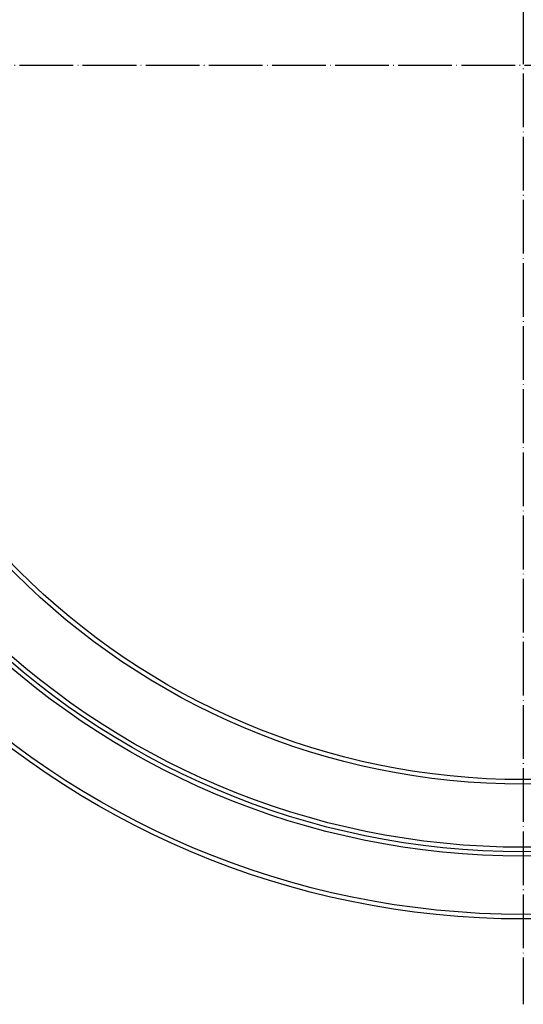
# Model space of a CAD drawing. Units: millimetres. Extents: x -1380 to -903, y 87 to 777.
# Drawn here: x -1268 to -1155, y 87 to 307 of the extents above; entities that cross this region are included whole.
import ezdxf

# ---------------------------------------------------------------- set-up
doc = ezdxf.new("R2010")
doc.units = ezdxf.units.MM
doc.linetypes.add('DOT_CENTER', pattern=[14, 12, -1, 0, -1])
doc.layers.add('1', color=7, linetype='Continuous')

# ---------------------------------------------------------------- blocks, each defined once
blk = doc.blocks.new('Aufstockelement-EPS-200mm-11611__3', base_point=(-1345.6, 106.4))
at = {"color": 7, "linetype": 'Continuous'}
for radius in [190.6, 189.6, 176.6, 175.6, 174.6, 160.5, 159.5]:
    blk.add_circle((-1155, 297), radius, dxfattribs=at)
at = {"layer": '1', "color": 2, "linetype": 'DOT_CENTER'}
for p, q in [((-1155, 506.66), (-1155, 87.34)), ((-945.34, 297), (-1364.66, 297))]:
    blk.add_line(p, q, dxfattribs=at)
blk = doc.blocks.new('HL636N-WEB-Zeichnung__4', base_point=(-1380.01, 106.4))
blk.add_blockref('Aufstockelement-EPS-200mm-11611__3', (-1345.6, 106.4))
blk = doc.blocks.new('Drfsicht2', base_point=(-1155, 297))
blk.add_blockref('HL636N-WEB-Zeichnung__4', (-1380.01, 106.4))

msp = doc.modelspace()

# ---------------------------------------------------------------- block references
msp.add_blockref('Drfsicht2', (-1155, 297))

doc.saveas('drawing.dxf')
